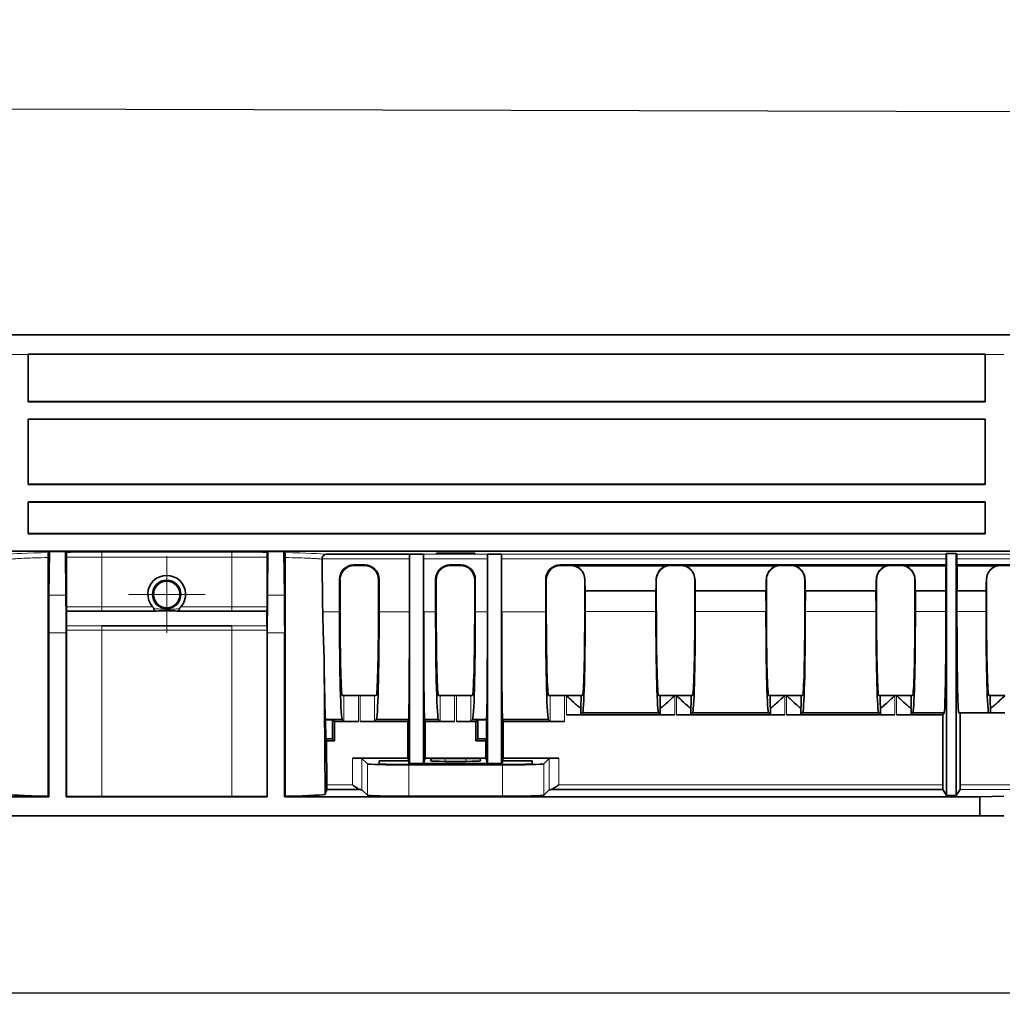
# Model space of a CAD drawing. Units: millimetres. Extents: x -27 to 1755, y -29 to 1231.
# Drawn here: x 427 to 529, y 662 to 764 of the extents above; entities that cross this region are included whole.
import ezdxf

# ---------------------------------------------------------------- set-up
doc = ezdxf.new("R2010")
doc.units = ezdxf.units.MM
doc.header["$LTSCALE"] = 2
doc.header["$PDSIZE"] = -1
doc.linetypes.add('CENTER', pattern=[10.16, 6.35, -1.27, 1.27, -1.27])
doc.layers.get('0').update_dxf_attribs({"color": 1, "lineweight": 9})
doc.layers.get('Defpoints').update_dxf_attribs({"lineweight": 9})
for name, color, linetype, lineweight in [('320561', 7, 'Continuous', 9), ('CENTERLINES', 1, 'CENTER', 9), ('DIMENSION', 3, 'Continuous', 9)]:
    doc.layers.add(name, color=color, linetype=linetype, lineweight=lineweight)
doc.styles.add('SLDTEXTSTYLE1', font='TXT', dxfattribs={"width": 0.605})
doc.dimstyles.new('SLDDIMSTYLE0', dxfattribs={"dimtxt": 7, "dimasz": 7, "dimexe": 0, "dimexo": 0.0625, "dimgap": 1.75, "dimtad": 1, "dimdec": 1, "dimrnd": 1e-09, "dimzin": 12, "dimdsep": 46, "dimtxsty": 'SLDTEXTSTYLE1', "dimsah": 1, "dimcen": 0.09, "dimadec": 0, "dimazin": 3, "dimtfac": 1, "dimtdec": 1, "dimtofl": 0, "dimtmove": 0, "dimatfit": 3, "dimfxl": 1, "dimfrac": 2, "dimtolj": 1, "dimtzin": 12, "dimarcsym": 0})

# ---------------------------------------------------------------- blocks, each defined once
blk = doc.blocks.new('_D')
at = {"layer": 'Defpoints', "color": 0, "transparency": 16777216}
for p in [(151.85, 691.34), (1173.35, 688.52), (151.85, 662.96)]:
    blk.add_point(p, dxfattribs=at)
at = {"layer": 'DIMENSION', "color": 0, "lineweight": -2, "transparency": 16777216}
for p, q in [((151.85, 691.28), (151.85, 662.96)), ((1173.35, 688.46), (1173.35, 662.96)), ((1166.35, 662.96), (158.85, 662.96))]:
    blk.add_line(p, q, dxfattribs=at)
at = {"layer": 'DIMENSION', "color": 0, "transparency": 16777216}
for points in [[(158.85, 664.12), (158.85, 661.79), (151.85, 662.96)], [(1166.35, 664.12), (1166.35, 661.79), (1173.35, 662.96)]]:
    blk.add_solid(points, dxfattribs=at)
at = {"layer": 'DIMENSION', "color": 0, "transparency": 16777216, "insert": (662.6, 671.71), "char_height": 7, "attachment_point": 2, "style": 'SLDTEXTSTYLE1'}
blk.add_mtext('\\A1;1021.5', dxfattribs=at)
blk = doc.blocks.new('SW_CENTERMARKSYMBOL_3')
at = {"linetype": 'Continuous', "lineweight": 0}
for p, q in [((0, 2.5), (0, 3.98)), ((0, 0), (0, 2.5)), ((-2.5, 0), (-3.98, 0)), ((0, 0), (-2.5, 0)), ((0, 0), (0, -2.5)), ((0, 0), (2.5, 0)), ((2.5, 0), (3.98, 0)), ((0, -2.5), (0, -3.98))]:
    blk.add_line(p, q, dxfattribs=at)
blk = doc.blocks.new('1048648-M_001_Front_view')
at = {"linetype": 'Continuous', "lineweight": 18}
for p, q in [((484.62, 49.95), (-510.58, 49.95)), ((-510.08, 49.97), (484.61, 49.97)), ((-236.2, 47.9), (-234.4, 47.9)), ((-135, 47.9), (-133.07, 47.9)), ((-213.25, 27.38), (-226.75, 27.38)), ((-226.75, 27.38), (-226.75, 26.88)), ((-226.75, 26.88), (-213.25, 26.88)), ((-226.75, 21.72), (-226.75, 26.88)), ((-213.25, 27.38), (-213.25, 26.88)), ((-213.25, 21.72), (-213.25, 26.88)), ((-203.86, 26.69), (-194.78, 26.69)), ((-186.68, 27.17), (-193.32, 27.17)), ((-193.32, 26.69), (-186.68, 26.69)), ((-139.04, 27.17), (-185.22, 27.17)), ((-185.22, 26.69), (-139.05, 26.69)), ((-82.04, 27.17), (-137.96, 27.17)), ((-137.95, 26.69), (-82.05, 26.69)), ((-200.5, 26), (-200.57, 26.07)), ((-199.43, 26.07), (-199.5, 26)), ((-190.51, 26), (-190.58, 26.07)), ((-189.44, 26.07), (-189.51, 26)), ((-179.08, 26), (-179.15, 26.07)), ((-178.03, 26.05), (-178.08, 26)), ((-167.65, 26), (-167.7, 26.05)), ((-166.6, 26.05), (-166.65, 26)), ((-156.22, 26), (-156.27, 26.05)), ((-155.17, 26.05), (-155.22, 26)), ((-144.79, 26), (-144.84, 26.05)), ((-143.74, 26.05), (-143.79, 26)), ((-133.36, 26), (-133.41, 26.05)), ((-202.06, 24.57), (-202, 24.5)), ((-198, 24.5), (-197.94, 24.57)), ((-192.07, 24.57), (-192.01, 24.5)), ((-188.01, 24.5), (-187.95, 24.57)), ((-180.64, 24.57), (-180.58, 24.5)), ((-176.58, 24.5), (-176.57, 24.51)), ((-169.16, 24.51), (-169.15, 24.5)), ((-165.15, 24.5), (-165.14, 24.51)), ((-157.73, 24.51), (-157.72, 24.5)), ((-153.72, 24.5), (-153.71, 24.51)), ((-146.3, 24.51), (-146.29, 24.5)), ((-142.29, 24.5), (-142.28, 24.51)), ((-134.87, 24.51), (-134.86, 24.5)), ((-230.47, 22.92), (-232.23, 22.92)), ((-207.77, 22.92), (-209.53, 22.92)), ((-226.75, 21.72), (-226.75, 21.25)), ((-213.25, 21.72), (-213.25, 21.25)), ((-202.06, 21.2), (-203.79, 21.2)), ((-194.78, 21.2), (-197.94, 21.2)), ((-192.07, 21.2), (-193.32, 21.2)), ((-186.68, 21.2), (-187.95, 21.2)), ((-180.64, 21.2), (-185.22, 21.2)), ((-176.54, 21.22), (-169.19, 21.22)), ((-165.11, 21.22), (-157.76, 21.22)), ((-153.68, 21.22), (-146.33, 21.22)), ((-142.25, 21.22), (-139.07, 21.22)), ((-137.93, 21.22), (-134.9, 21.22)), ((-226.75, 19.74), (-226.75, 19.28)), ((-213.25, 19.74), (-213.25, 19.28)), ((-232.25, 19.01), (-230.45, 19.01)), ((-226.75, 2.01), (-226.75, 19.28)), ((-213.25, 2.01), (-213.25, 19.28)), ((-209.55, 19.01), (-207.75, 19.01)), ((-201.59, 12.5), (-201.59, 9.83)), ((-200.09, 9.79), (-200.09, 12.5)), ((-199.91, 12.5), (-199.91, 9.79)), ((-198.41, 9.83), (-198.41, 12.5)), ((-191.6, 12.5), (-191.6, 9.83)), ((-190.1, 9.79), (-190.1, 12.5)), ((-189.92, 12.5), (-189.92, 9.79)), ((-188.42, 9.83), (-188.42, 12.5)), ((-180.17, 12.5), (-180.17, 9.83)), ((-178.67, 9.79), (-178.67, 12.5)), ((-178.49, 12.5), (-178.49, 10.49)), ((-167.24, 10.49), (-167.24, 12.5)), ((-167.06, 12.5), (-167.06, 10.49)), ((-155.81, 10.49), (-155.81, 12.5)), ((-155.63, 12.5), (-155.63, 10.49)), ((-144.38, 10.49), (-144.38, 12.5)), ((-144.2, 12.5), (-144.2, 10.49)), ((-200.72, 5.99), (-200.72, 3.23)), ((-199.72, 2.71), (-199.72, 5.97)), ((-199.16, 5.41), (-199.16, 2.15)), ((-194.86, 2.04), (-194.86, 5.3)), ((-191.11, 5.67), (-191.06, 5.98)), ((-188.94, 5.98), (-188.89, 5.67)), ((-185.14, 5.3), (-185.14, 2.04)), ((-180.84, 2.15), (-180.84, 5.41)), ((-180.28, 5.97), (-180.28, 2.71)), ((-179.28, 3.23), (-179.28, 5.99)), ((-200.72, 3.23), (-203.38, 3.23)), ((-139.4, 3.23), (-179.28, 3.23)), ((-82.4, 3.23), (-137.6, 3.23)), ((-137.61, 2.73), (-82.39, 2.73))]:
    blk.add_line(p, q, dxfattribs=at)
at = {"linetype": 'Continuous', "lineweight": 35}
for p, q in [((484.59, 49.97), (-510.05, 49.97)), ((-234.4, 47.94), (-135, 47.94)), ((-234.39, 47.93), (-234.4, 47.94)), ((-234.4, 47.9), (-234.4, 43)), ((-234.39, 47.93), (-135.01, 47.93)), ((-234.39, 43.04), (-234.39, 47.93)), ((-135, 47.94), (-135.01, 47.93)), ((-135.01, 47.93), (-135.01, 43.04)), ((-135, 43), (-135, 47.9)), ((-234.4, 43), (-234.39, 43.04)), ((-135, 43), (-234.4, 43)), ((-234.39, 43.04), (-135.01, 43.04)), ((-135.01, 43.04), (-135, 43)), ((-135, 41.2), (-234.4, 41.2)), ((-234.4, 41.2), (-234.4, 34.4)), ((-234.39, 41.19), (-234.4, 41.2)), ((-234.39, 34.44), (-234.39, 41.19)), ((-135.01, 41.19), (-234.39, 41.19)), ((-135, 41.2), (-135.01, 41.19)), ((-135.01, 41.19), (-135.01, 34.44)), ((-135, 34.4), (-135, 41.2)), ((-234.4, 34.4), (-234.39, 34.44)), ((-135, 34.4), (-234.4, 34.4)), ((-234.39, 34.44), (-135.01, 34.44)), ((-135.01, 34.44), (-135, 34.4)), ((-135, 32.6), (-234.4, 32.6)), ((-234.4, 32.6), (-234.4, 29.3)), ((-234.39, 32.59), (-234.4, 32.6)), ((-135.01, 32.59), (-234.39, 32.59)), ((-234.39, 29.31), (-234.39, 32.59)), ((-135, 32.6), (-135.01, 32.59)), ((-135.01, 32.59), (-135.01, 29.31)), ((-135, 29.3), (-135, 32.6)), ((-234.4, 29.3), (-234.39, 29.31)), ((-135, 29.3), (-234.4, 29.3)), ((-234.39, 29.31), (-135.01, 29.31)), ((-135.01, 29.31), (-135, 29.3)), ((482.78, 27.5), (-485, 27.5)), ((-232.18, 27.46), (-232.29, 27.34)), ((-232.18, 27.46), (-232.23, 22.92)), ((-230.52, 27.46), (-232.18, 27.46)), ((-230.43, 27.37), (-230.52, 27.46)), ((-230.47, 22.92), (-230.52, 27.46)), ((-230.42, 21.72), (-230.42, 26.86)), ((-209.58, 26.86), (-209.58, 21.72)), ((-209.48, 27.46), (-209.57, 27.37)), ((-209.48, 27.46), (-209.53, 22.92)), ((-207.82, 27.46), (-209.48, 27.46)), ((-207.71, 27.34), (-207.82, 27.46)), ((-207.77, 22.92), (-207.82, 27.46)), ((-194.78, 27.17), (-203.45, 27.17)), ((-194.78, 27.17), (-194.77, 27.19)), ((-194.78, 21.2), (-194.78, 26.69)), ((-194.77, 27.19), (-193.32, 27.19)), ((-194.77, 27.19), (-194.77, 5.45)), ((-193.32, 27.17), (-193.32, 27.19)), ((-193.32, 27.19), (-193.32, 5.45)), ((-193.32, 21.2), (-193.32, 26.69)), ((-191.99, 27.21), (-191.99, 27.28)), ((-191.99, 27.28), (-188.01, 27.28)), ((-188.01, 27.21), (-191.99, 27.21)), ((-188.01, 27.28), (-188.01, 27.21)), ((-186.68, 27.19), (-185.22, 27.19)), ((-186.68, 27.19), (-186.68, 27.17)), ((-186.68, 27.19), (-186.68, 5.45)), ((-186.68, 26.69), (-186.68, 21.2)), ((-185.22, 27.19), (-185.22, 27.17)), ((-185.22, 27.19), (-185.22, 5.45)), ((-185.22, 26.69), (-185.22, 21.2)), ((-139.05, 26.07), (-139.05, 26.69)), ((-139.04, 27.17), (-139, 27.24)), ((-138, 27.24), (-139, 27.24)), ((-139, 27.24), (-139, 2.14)), ((-138, 27.24), (-137.96, 27.17)), ((-138, 2.14), (-138, 27.24)), ((-137.95, 26.69), (-137.95, 26.07)), ((-200.57, 26.07), (-199.43, 26.07)), ((-200.5, 26), (-199.5, 26)), ((-190.58, 26.07), (-189.44, 26.07)), ((-190.51, 26), (-189.51, 26)), ((-179.15, 26.07), (-139.05, 26.07)), ((-179.08, 26), (-178.08, 26)), ((-178.03, 26.05), (-167.7, 26.05)), ((-177.58, 25.98), (-168.15, 25.98)), ((-167.65, 26), (-166.65, 26)), ((-166.6, 26.05), (-156.27, 26.05)), ((-166.15, 25.98), (-156.72, 25.98)), ((-156.22, 26), (-155.22, 26)), ((-155.17, 26.05), (-144.84, 26.05)), ((-154.72, 25.98), (-145.29, 25.98)), ((-144.79, 26), (-143.79, 26)), ((-143.74, 26.05), (-139.06, 26.05)), ((-143.29, 25.98), (-139.06, 25.98)), ((-139.05, 26.07), (-139.06, 26.05)), ((-139.06, 25.98), (-139.06, 26.05)), ((-137.94, 26.05), (-137.95, 26.07)), ((-137.95, 26.07), (-82.05, 26.07)), ((-137.94, 26.05), (-137.94, 25.98)), ((-137.94, 26.05), (-133.41, 26.05)), ((-137.94, 25.98), (-133.86, 25.98)), ((-133.36, 26), (-132.36, 26)), ((-202.06, 21.2), (-202.06, 24.57)), ((-197.94, 24.57), (-197.94, 21.2)), ((-192.07, 21.2), (-192.07, 24.57)), ((-187.95, 24.57), (-187.95, 21.2)), ((-180.64, 21.2), (-180.64, 24.57)), ((-202, 21.26), (-202, 24.5)), ((-198, 24.5), (-198, 21.26)), ((-192.01, 21.26), (-192.01, 24.5)), ((-188.01, 24.5), (-188.01, 21.26)), ((-180.58, 21.26), (-180.58, 24.5)), ((-176.58, 24.5), (-176.58, 21.26)), ((-169.15, 21.26), (-169.15, 24.5)), ((-165.15, 24.5), (-165.15, 21.26)), ((-157.72, 21.26), (-157.72, 24.5)), ((-153.72, 24.5), (-153.72, 21.26)), ((-146.29, 21.26), (-146.29, 24.5)), ((-142.29, 24.5), (-142.29, 21.26)), ((-134.86, 21.26), (-134.86, 24.5)), ((-176.53, 23.38), (-176.54, 21.22)), ((-169.2, 23.38), (-176.53, 23.38)), ((-169.19, 21.22), (-169.2, 23.38)), ((-165.1, 23.38), (-165.11, 21.22)), ((-157.77, 23.38), (-165.1, 23.38)), ((-157.76, 21.22), (-157.77, 23.38)), ((-153.67, 23.38), (-153.68, 21.22)), ((-146.34, 23.38), (-153.67, 23.38)), ((-146.33, 21.22), (-146.34, 23.38)), ((-142.24, 23.38), (-142.25, 21.22)), ((-139.07, 23.38), (-142.24, 23.38)), ((-139.07, 21.22), (-139.07, 23.38)), ((-137.93, 23.38), (-137.93, 21.22)), ((-134.91, 23.38), (-137.93, 23.38)), ((-134.9, 21.22), (-134.91, 23.38)), ((-232.25, 19.01), (-232.25, 2)), ((-230.45, 2), (-230.45, 19.01)), ((-230.42, 2.03), (-230.42, 19.28)), ((-209.58, 19.28), (-209.58, 2.03)), ((-209.55, 19.01), (-209.55, 2)), ((-207.75, 2), (-207.75, 19.01)), ((-203.65, 16.03), (-203.53, 2.26)), ((-203.65, 16.03), (-203.65, 16.03)), ((-203.65, 16.03), (-203.53, 2.26)), ((-201.59, 12.5), (-201.76, 12.5)), ((-200.09, 12.5), (-201.59, 12.5)), ((-199.91, 12.5), (-200.09, 12.5)), ((-198.41, 12.5), (-199.91, 12.5)), ((-198.24, 12.5), (-198.41, 12.5)), ((-191.6, 12.5), (-191.77, 12.5)), ((-190.1, 12.5), (-191.6, 12.5)), ((-189.92, 12.5), (-190.1, 12.5)), ((-188.42, 12.5), (-189.92, 12.5)), ((-188.25, 12.5), (-188.42, 12.5)), ((-180.17, 12.5), (-180.34, 12.5)), ((-178.67, 12.5), (-180.17, 12.5)), ((-178.49, 12.5), (-178.67, 12.5)), ((-176.96, 12.5), (-178.49, 12.5)), ((-176.82, 12.5), (-176.96, 12.5)), ((-168.77, 12.5), (-168.91, 12.5)), ((-167.24, 12.5), (-168.77, 12.5)), ((-167.06, 12.5), (-167.24, 12.5)), ((-165.53, 12.5), (-167.06, 12.5)), ((-165.39, 12.5), (-165.53, 12.5)), ((-157.34, 12.5), (-157.48, 12.5)), ((-155.81, 12.5), (-157.34, 12.5)), ((-155.63, 12.5), (-155.81, 12.5)), ((-154.1, 12.5), (-155.63, 12.5)), ((-153.96, 12.5), (-154.1, 12.5)), ((-145.91, 12.5), (-146.05, 12.5)), ((-144.38, 12.5), (-145.91, 12.5)), ((-144.2, 12.5), (-144.38, 12.5)), ((-142.67, 12.5), (-144.2, 12.5)), ((-142.53, 12.5), (-142.67, 12.5)), ((-134.48, 12.5), (-134.62, 12.5)), ((-132.95, 12.5), (-134.48, 12.5)), ((-178.49, 10.49), (-167.24, 10.49)), ((-176.99, 10.53), (-176.99, 11.21)), ((-176.82, 10.7), (-176.99, 10.53)), ((-176.82, 10.7), (-168.91, 10.7)), ((-168.74, 10.53), (-168.91, 10.7)), ((-168.74, 11.21), (-168.74, 10.53)), ((-167.06, 10.49), (-155.81, 10.49)), ((-165.56, 10.53), (-165.56, 11.21)), ((-165.39, 10.7), (-165.56, 10.53)), ((-165.39, 10.7), (-157.48, 10.7)), ((-157.31, 10.53), (-157.48, 10.7)), ((-157.31, 11.21), (-157.31, 10.53)), ((-155.63, 10.49), (-144.38, 10.49)), ((-154.13, 10.53), (-154.13, 11.21)), ((-153.96, 10.7), (-154.13, 10.53)), ((-153.96, 10.7), (-146.05, 10.7)), ((-145.88, 10.53), (-146.05, 10.7)), ((-145.88, 11.21), (-145.88, 10.53)), ((-144.2, 10.49), (-139.4, 10.49)), ((-142.7, 10.53), (-142.7, 11.21)), ((-142.53, 10.7), (-142.7, 10.53)), ((-142.53, 10.7), (-139.26, 10.7)), ((-139.4, 10.49), (-139.26, 10.7)), ((-139.4, 3.23), (-139.4, 10.49)), ((-137.74, 10.7), (-134.62, 10.7)), ((-137.6, 10.7), (-137.6, 3.23)), ((-134.45, 10.7), (-134.62, 10.7)), ((-134.45, 11.21), (-134.45, 10.7)), ((-134.45, 10.7), (-132.95, 10.7)), ((-201.76, 10), (-203.51, 10)), ((-203.51, 10), (-203.51, 9.99)), ((-203.51, 9.99), (-203.49, 8)), ((-203.51, 9.99), (-202.78, 9.99)), ((-202.57, 9.79), (-202.78, 9.99)), ((-202.78, 8), (-202.78, 9.99)), ((-202.57, 9.79), (-200.09, 9.79)), ((-202.57, 7.8), (-202.57, 9.79)), ((-201.59, 9.83), (-201.76, 10)), ((-199.91, 9.79), (-194.96, 9.79)), ((-198.24, 10), (-198.41, 9.83)), ((-194.89, 10), (-198.24, 10)), ((-194.96, 9.79), (-194.89, 10)), ((-194.96, 9.79), (-194.96, 5.99)), ((-193.14, 9.79), (-193.21, 10)), ((-191.77, 10), (-193.21, 10)), ((-193.14, 9.79), (-193.14, 5.99)), ((-193.14, 9.79), (-190.1, 9.79)), ((-191.6, 9.83), (-191.77, 10)), ((-189.92, 9.79), (-187.88, 9.79)), ((-188.25, 10), (-188.42, 9.83)), ((-186.79, 10), (-188.25, 10)), ((-187.68, 9.99), (-187.88, 9.79)), ((-187.88, 9.79), (-187.88, 7.8)), ((-187.68, 9.99), (-186.79, 9.99)), ((-187.68, 9.99), (-187.68, 8)), ((-186.79, 10), (-186.79, 9.99)), ((-186.79, 9.99), (-186.79, 8)), ((-185.11, 10), (-185.04, 9.79)), ((-180.34, 10), (-185.11, 10)), ((-185.04, 5.99), (-185.04, 9.79)), ((-185.04, 9.79), (-178.67, 9.79)), ((-180.17, 9.83), (-180.34, 10)), ((-203.42, 7.8), (-203.49, 8)), ((-203.49, 8), (-202.78, 8)), ((-203.38, 3.23), (-203.42, 7.8)), ((-203.42, 7.8), (-202.57, 7.8)), ((-202.57, 7.8), (-202.78, 8)), ((-187.88, 7.8), (-187.68, 8)), ((-187.88, 7.8), (-186.86, 7.8)), ((-187.68, 8), (-186.79, 8)), ((-186.86, 7.8), (-186.79, 8)), ((-186.86, 5.99), (-186.86, 7.8)), ((-200.72, 5.99), (-194.96, 5.99)), ((-199.72, 5.97), (-199.16, 5.41)), ((-197.94, 5.72), (-197.95, 5.41)), ((-197.94, 5.72), (-194.86, 5.72)), ((-195.45, 5.35), (-184.55, 5.35)), ((-194.86, 5.72), (-194.96, 5.99)), ((-194.86, 5.72), (-194.85, 5.35)), ((-194.77, 5.45), (-194.86, 5.72)), ((-194.86, 5.3), (-185.14, 5.3)), ((-194.77, 5.45), (-194.77, 5.35)), ((-193.32, 5.45), (-194.77, 5.45)), ((-193.32, 5.45), (-193.14, 5.99)), ((-193.32, 5.45), (-186.68, 5.45)), ((-186.86, 5.99), (-193.14, 5.99)), ((-192.59, 5.71), (-192.54, 5.94)), ((-188.89, 5.67), (-191.11, 5.67)), ((-191.06, 5.98), (-188.94, 5.98)), ((-187.46, 5.94), (-187.41, 5.71)), ((-186.86, 5.99), (-186.68, 5.45)), ((-185.22, 5.45), (-186.68, 5.45)), ((-185.22, 5.45), (-185.23, 5.35)), ((-185.14, 5.72), (-185.22, 5.45)), ((-185.14, 5.72), (-185.15, 5.35)), ((-185.04, 5.99), (-185.14, 5.72)), ((-185.14, 5.72), (-182.06, 5.72)), ((-185.04, 5.99), (-179.28, 5.99)), ((-182.05, 5.41), (-182.06, 5.72)), ((-180.84, 5.41), (-180.28, 5.97)), ((-232.3, 2.05), (-232.25, 2)), ((-207.75, 2), (-207.7, 2.05)), ((-203.53, 2.26), (-203.38, 2.73)), ((-203.53, 2.26), (-203.53, 2.26)), ((-203.38, 2.73), (-199.86, 2.73)), ((-199.16, 2.15), (-199.72, 2.71)), ((-180.28, 2.71), (-180.84, 2.15)), ((-180.14, 2.73), (-139.39, 2.73)), ((-139, 2.14), (-139.39, 2.73)), ((-139, 2.14), (-138, 2.14)), ((-137.61, 2.73), (-138, 2.14)), ((-135.57, 2), (-133.07, 2.07)), ((-232.25, 2), (-364.52, 2)), ((-230.45, 2), (-230.42, 2.03)), ((-209.55, 2), (-230.45, 2)), ((-213.25, 2.01), (-226.75, 2.01)), ((-209.58, 2.03), (-209.55, 2)), ((-135.57, 2), (-207.75, 2)), ((-185.14, 2.04), (-194.86, 2.04)), ((-135.57, 0), (-135.57, 2)), ((-135.57, 0), (-364.52, 0)), ((-133.07, 0), (-135.57, 0))]:
    blk.add_line(p, q, dxfattribs=at)
at = {"linetype": 'Continuous', "lineweight": 35, "flags": 128}
for points in [[(-232.31, 26.83), (-232.3, 8.49), (-232.3, 2.05)], [(-207.7, 2.05), (-207.69, 21.33), (-207.69, 26.83)], [(-226.75, 21.25), (-226.75, 21.25), (-226.25, 21.25), (-224.25, 21.25), (-221.18, 21.25)], [(-218.82, 21.25), (-217.82, 21.25), (-213.82, 21.25), (-213.25, 21.25), (-213.25, 21.25)], [(-213.25, 19.74), (-213.25, 19.74), (-213.75, 19.74), (-215.75, 19.74), (-223.75, 19.74), (-226.1, 19.74), (-226.75, 19.74), (-226.75, 19.74)]]:
    blk.add_lwpolyline(points, dxfattribs=at)
at = {"linetype": 'Continuous', "lineweight": 18, "flags": 128}
for points in [[(-221.47, 21.72), (-224.07, 21.72), (-226.1, 21.72), (-226.75, 21.72)], [(-213.25, 21.72), (-213.9, 21.72), (-216.5, 21.72), (-218.53, 21.72)], [(-226.75, 19.28), (-226.1, 19.28), (-223.5, 19.28), (-213.25, 19.28)]]:
    blk.add_lwpolyline(points, dxfattribs=at)
at = {"linetype": 'Continuous', "lineweight": 35}
for radius in [1.48, 1.38]:
    blk.add_circle((-220, 23), radius, dxfattribs=at)
for centre, major_axis, ratio, start_param, end_param in [((-234.38, 47.95), (0, 2), 0.008724, 1.572543, 1.596978), ((-135.02, 47.95), (0, 2), 0.008724, 4.686207, 4.710642), ((-213.25, -174.83), (0, 430.22), 0.024689, 5.185482, 5.199793), ((-194.78, 26.67), (0, 0.5), 0.008727, 0.02618, 1.544616), ((-193.32, 26.67), (0, 0.5), 0.008727, 4.738569, 6.257005), ((-186.68, 26.67), (0, 0.5), 0.008727, 0.02618, 1.544616), ((-185.22, 26.67), (0, 0.5), 0.008727, 4.738569, 6.257005), ((-139.04, 26.67), (0, 0.5), 0.017455, 0.02618, 1.544616), ((-137.96, 26.67), (0, 0.5), 0.017455, 4.738569, 6.257005), ((-200.56, 24.56), (-0.79, 1.28), 0.998468, 5.730159, 7.30027), ((-200.5, 24.5), (-0.79, 1.28), 0.998468, 5.730159, 7.30027), ((-199.5, 24.5), (0.79, 1.28), 0.998468, 5.2661, 6.836211), ((-199.44, 24.56), (0.79, 1.28), 0.998468, 5.2661, 6.836211), ((-190.57, 24.56), (-0.79, 1.28), 0.998468, 5.730159, 7.30027), ((-190.51, 24.5), (-0.79, 1.28), 0.998468, 5.730159, 7.30027), ((-189.51, 24.5), (0.79, 1.28), 0.998468, 5.2661, 6.836211), ((-189.45, 24.56), (0.79, 1.28), 0.998468, 5.2661, 6.836211), ((-179.14, 24.56), (-0.79, 1.28), 0.998468, 5.730159, 7.30027), ((-179.08, 24.5), (-0.79, 1.28), 0.998468, 5.730159, 7.30027), ((-178.08, 24.5), (0.79, 1.28), 0.998468, 5.2661, 6.836211), ((-178.03, 24.55), (0.79, 1.28), 0.998468, 0.246532, 0.553026), ((-167.65, 24.5), (-0.79, 1.28), 0.998468, 5.730159, 7.30027), ((-167.7, 24.55), (-0.79, 1.28), 0.998468, 5.730159, 6.036653), ((-166.65, 24.5), (0.79, 1.28), 0.998468, 5.2661, 6.836211), ((-166.6, 24.55), (0.79, 1.28), 0.998468, 0.246532, 0.553026), ((-156.22, 24.5), (-0.79, 1.28), 0.998468, 5.730159, 7.30027), ((-156.27, 24.55), (-0.79, 1.28), 0.998468, 5.730159, 6.036653), ((-155.22, 24.5), (0.79, 1.28), 0.998468, 5.2661, 6.836211), ((-155.17, 24.55), (0.79, 1.28), 0.998468, 0.246532, 0.553026), ((-144.79, 24.5), (-0.79, 1.28), 0.998468, 5.730159, 7.30027), ((-144.84, 24.55), (-0.79, 1.28), 0.998468, 5.730159, 6.036653), ((-143.79, 24.5), (0.79, 1.28), 0.998468, 5.2661, 6.836211), ((-143.74, 24.55), (0.79, 1.28), 0.998468, 0.246532, 0.553026), ((-139.07, 24.68), (0, 1.3), 0.017455, 6.257005, 9.398598), ((-137.93, 24.68), (0, 1.3), 0.017455, 3.167773, 6.309365), ((-133.36, 24.5), (-0.79, 1.28), 0.998468, 5.730159, 7.30027), ((-133.41, 24.55), (-0.79, 1.28), 0.998468, 5.730159, 6.036653), ((-220, 23.02), (0, 1.96), 0.999962, 3.992397, 8.573974), ((-176.53, 24.68), (0, 1.3), 0.026186, 1.697801, 3.115413), ((-169.2, 24.68), (0, 1.3), 0.026186, 3.167773, 4.585385), ((-165.1, 24.68), (0, 1.3), 0.026186, 1.697801, 3.115413), ((-157.77, 24.68), (0, 1.3), 0.026186, 3.167773, 4.585385), ((-153.67, 24.68), (0, 1.3), 0.026186, 1.697801, 3.115413), ((-146.34, 24.68), (0, 1.3), 0.026186, 3.167773, 4.585385), ((-142.24, 24.68), (0, 1.3), 0.026186, 1.697801, 3.115413), ((-134.91, 24.68), (0, 1.3), 0.026186, 3.167773, 4.585385), ((-231.99, 19.01), (0, 10), 0.026186, 1.169371, 1.570796), ((-230.71, 19.01), (0, 10), 0.026186, 4.712389, 5.113815), ((-209.29, 19.01), (0, 10), 0.026186, 1.169371, 1.570796), ((-208.01, 19.01), (0, 10), 0.026186, 4.712389, 5.113815), ((-201.76, 21.5), (0, 11.5), 0.026186, 1.596976, 3.141593), ((-201.76, 21.5), (0, 9), 0.026186, 1.596976, 3.141593), ((-198.24, 21.5), (0, 9), 0.026186, 3.141593, 4.686209), ((-198.24, 21.5), (0, 11.5), 0.026186, 3.141593, 4.686209), ((-194.89, 21.5), (0, 11.5), 0.008727, 3.141593, 4.686209), ((-193.21, 21.5), (0, 11.5), 0.008727, 1.596976, 3.141593), ((-191.77, 21.5), (0, 11.5), 0.026186, 1.596976, 3.141593), ((-191.77, 21.5), (0, 9), 0.026186, 1.596976, 3.141593), ((-188.25, 21.5), (0, 9), 0.026186, 3.141593, 4.686209), ((-188.25, 21.5), (0, 11.5), 0.026186, 3.141593, 4.686209), ((-186.79, 21.5), (0, 11.5), 0.008727, 3.141593, 4.686209), ((-185.11, 21.5), (0, 11.5), 0.008727, 1.596976, 3.141593), ((-180.34, 21.5), (0, 11.5), 0.026186, 1.596976, 3.141593), ((-180.34, 21.5), (0, 9), 0.026186, 1.596976, 3.141593), ((-176.82, 21.5), (0, 9), 0.026186, 3.141593, 4.686209), ((-176.82, 21.5), (0, 10.8), 0.026186, 3.141593, 4.686209), ((-168.91, 21.5), (0, 10.8), 0.026186, 1.596976, 3.141593), ((-168.91, 21.5), (0, 9), 0.026186, 1.596976, 3.141593), ((-165.39, 21.5), (0, 9), 0.026186, 3.141593, 4.686209), ((-165.39, 21.5), (0, 10.8), 0.026186, 3.141593, 4.686209), ((-157.48, 21.5), (0, 10.8), 0.026186, 1.596976, 3.141593), ((-157.48, 21.5), (0, 9), 0.026186, 1.596976, 3.141593), ((-153.96, 21.5), (0, 9), 0.026186, 3.141593, 4.686209), ((-153.96, 21.5), (0, 10.8), 0.026186, 3.141593, 4.686209), ((-146.05, 21.5), (0, 10.8), 0.026186, 1.596976, 3.141593), ((-146.05, 21.5), (0, 9), 0.026186, 1.596976, 3.141593), ((-142.53, 21.5), (0, 9), 0.026186, 3.141593, 4.686209), ((-142.53, 21.5), (0, 10.8), 0.026186, 3.141593, 4.686209), ((-139.26, 21.5), (0, 10.8), 0.017455, 3.141593, 4.686209), ((-137.74, 21.5), (0, 10.8), 0.017455, 1.596976, 3.141593), ((-134.62, 21.5), (0, 10.8), 0.026186, 1.596976, 3.141593), ((-134.62, 21.5), (0, 9), 0.026186, 1.596976, 3.141593), ((-203.61, 21.5), (-0.1, 11.5), 0.008726, 2.066128, 3.141516), ((-177, 12.5), (0, 1.3), 0.026186, 3.265552, 4.712389), ((-168.73, 12.5), (0, 1.3), 0.026186, 1.570796, 3.017633), ((-165.57, 12.5), (0, 1.3), 0.026186, 3.265552, 4.712389), ((-157.3, 12.5), (0, 1.3), 0.026186, 1.570796, 3.017633), ((-154.14, 12.5), (0, 1.3), 0.026186, 3.265552, 4.712389), ((-145.87, 12.5), (0, 1.3), 0.026186, 1.570796, 3.017633), ((-142.71, 12.5), (0, 1.3), 0.026186, 3.265552, 4.712389), ((-134.44, 12.5), (0, 1.3), 0.026186, 1.570796, 3.017633), ((-178.49, 10.53), (1.5, 0), 0.026186, 4.712389, 6.257005), ((-167.24, 10.53), (1.5, 0), 0.026186, 3.167773, 4.712389), ((-167.06, 10.53), (1.5, 0), 0.026186, 4.712389, 6.257005), ((-155.81, 10.53), (1.5, 0), 0.026186, 3.167773, 4.712389), ((-155.63, 10.53), (1.5, 0), 0.026186, 4.712389, 6.257005), ((-144.38, 10.53), (1.5, 0), 0.026186, 3.167773, 4.712389), ((-144.2, 10.53), (1.5, 0), 0.026186, 4.712389, 6.257005), ((-200.09, 9.83), (1.5, 0), 0.026186, 3.167773, 4.712389), ((-199.91, 9.83), (1.5, 0), 0.026186, 4.712389, 6.257005), ((-190.1, 9.83), (1.5, 0), 0.026186, 3.167773, 4.712389), ((-189.92, 9.83), (1.5, 0), 0.026186, 4.712389, 6.257005), ((-178.67, 9.83), (1.5, 0), 0.026186, 3.167773, 4.712389), ((-200.72, 5.97), (1, 0), 0.026186, 0.02618, 1.570796), ((-194.86, 5.41), (4.3, 0), 0.026186, 3.167773, 4.712389), ((-195.45, 5.41), (2.5, 0), 0.026204, 3.140906, 4.711017), ((-191.06, 5.71), (1.52, 0), 0.026287, 3.136933, 4.677571), ((-191.02, 5.94), (1.52, 0), 0.02606, 1.596377, 3.137015), ((-188.98, 5.94), (1.52, 0), 0.02606, 0.004577, 1.545215), ((-188.94, 5.71), (1.52, 0), 0.026287, 4.747207, 6.287845), ((-185.14, 5.41), (4.3, 0), 0.026186, 4.712389, 6.257005), ((-184.55, 5.41), (2.5, 0), 0.026204, 4.713761, 6.283872), ((-179.28, 5.97), (1, 0), 0.026186, 1.570796, 3.115413), ((-203.38, 3.23), (-0.004, 0.5), 0.008726, 3.167696, 4.712313), ((-139.39, 3.23), (0, 0.5), 0.017455, 1.570796, 3.115413), ((-137.61, 3.23), (0, 0.5), 0.017455, 3.167773, 4.712389), ((-226.75, 2.26), (9.72, 0), 0.026186, 3.141364, 4.104336), ((-213.25, 2.26), (9.72, 0), 0.026186, 5.320442, 6.283414), ((-200.72, 2.71), (1, 0), 0.026186, 0.02618, 0.538779), ((-194.86, 2.16), (4.3, 0), 0.026186, 3.167773, 4.712389), ((-185.14, 2.16), (4.3, 0), 0.026186, 4.712389, 6.257005), ((-179.28, 2.71), (1, 0), 0.026186, 2.602814, 3.115413), ((-226.75, 2.26), (9.72, 0), 0.026186, 4.324799, 4.712389), ((-213.25, 2.26), (9.72, 0), 0.026186, 4.712389, 5.099979)]:
    blk.add_ellipse(centre, major_axis=major_axis, ratio=ratio, start_param=start_param, end_param=end_param, dxfattribs=at)
at = {"linetype": 'Continuous', "lineweight": 18}
for centre, start_param, end_param in [((-226.75, 27.12), 2.157938, 2.937893), ((-226.75, 27.12), 1.570796, 1.947503), ((-213.25, 27.12), 1.19409, 1.570796), ((-213.25, 27.12), 0.2037, 0.983655)]:
    blk.add_ellipse(centre, major_axis=(10.01, 0), ratio=0.026186, start_param=start_param, end_param=end_param, dxfattribs=at)
for points, knots in [([(-236.13, 26.66), (-236.03, 26.68), (-235.87, 26.69), (-235.44, 26.73), (-235.16, 26.74), (-234.67, 26.76), (-234.49, 26.77), (-234.12, 26.78), (-233.92, 26.79), (-233.28, 26.81), (-232.82, 26.82), (-232.31, 26.83)], [0, 0, 0, 0, 0.25, 0.25, 0.5, 0.5, 0.625, 0.625, 0.75, 0.75, 1, 1, 1, 1]), ([(-230.42, 26.86), (-229.84, 26.87), (-229.23, 26.87), (-228, 26.88), (-227.38, 26.88), (-226.75, 26.88)], [0, 0, 0, 0, 0.5, 0.5, 1, 1, 1, 1]), ([(-213.25, 26.88), (-212.62, 26.88), (-211.99, 26.88), (-210.76, 26.87), (-210.16, 26.87), (-209.58, 26.86)], [0, 0, 0, 0, 0.5, 0.5, 1, 1, 1, 1]), ([(-207.69, 26.83), (-207.18, 26.82), (-206.71, 26.81), (-205.86, 26.78), (-205.49, 26.77), (-205, 26.75), (-204.85, 26.74), (-204.57, 26.72), (-204.45, 26.72), (-204.13, 26.69), (-203.97, 26.68), (-203.87, 26.66)], [0, 0, 0, 0, 0.25, 0.25, 0.5, 0.5, 0.625, 0.625, 0.75, 0.75, 1, 1, 1, 1]), ([(-226.75, 21.72), (-227.38, 21.72), (-228, 21.72), (-229.23, 21.72), (-229.84, 21.72), (-230.42, 21.72)], [0, 0, 0, 0, 0.5, 0.5, 1, 1, 1, 1]), ([(-218.68, 21.48), (-218.87, 21.51), (-219.08, 21.49), (-219.53, 21.46), (-219.76, 21.44), (-220.12, 21.44), (-220.24, 21.45), (-220.47, 21.46), (-220.59, 21.47), (-220.92, 21.5), (-221.13, 21.51), (-221.32, 21.48)], [0, 0, 0, 0, 0.25, 0.25, 0.5, 0.5, 0.625, 0.625, 0.75, 0.75, 1, 1, 1, 1]), ([(-209.58, 21.72), (-210.16, 21.72), (-210.77, 21.72), (-212, 21.72), (-212.62, 21.72), (-213.25, 21.72)], [0, 0, 0, 0, 0.5, 0.5, 1, 1, 1, 1]), ([(-226.75, 19.74), (-226.91, 19.74), (-227.06, 19.74), (-227.38, 19.74), (-227.53, 19.74), (-228, 19.74), (-228.31, 19.74), (-229.23, 19.74), (-229.83, 19.74), (-230.41, 19.74)], [0, 0, 0, 0, 0.125, 0.125, 0.25, 0.25, 0.5, 0.5, 1, 1, 1, 1]), ([(-209.59, 19.74), (-210.17, 19.74), (-210.77, 19.74), (-212, 19.74), (-212.62, 19.74), (-213.25, 19.74)], [0, 0, 0, 0, 0.5, 0.5, 1, 1, 1, 1]), ([(-230.42, 19.28), (-229.84, 19.28), (-229.23, 19.28), (-228, 19.28), (-227.38, 19.28), (-226.75, 19.28)], [0, 0, 0, 0, 0.5, 0.5, 1, 1, 1, 1]), ([(-213.25, 19.28), (-212.62, 19.28), (-212, 19.28), (-210.77, 19.28), (-210.16, 19.28), (-209.58, 19.28)], [0, 0, 0, 0, 0.5, 0.5, 1, 1, 1, 1])]:
    blk.add_open_spline(points, degree=3, knots=knots, dxfattribs=at)
at = {"linetype": 'Continuous', "lineweight": 35}
for points, knots in [([(-232.31, 26.83), (-232.31, 26.9), (-232.31, 26.98), (-232.31, 27.1), (-232.31, 27.16), (-232.3, 27.29), (-232.3, 27.34), (-232.29, 27.34)], [0, 0, 0, 0, 0.25, 0.25, 0.5, 0.5, 1, 1, 1, 1]), ([(-230.43, 27.37), (-230.43, 27.36), (-230.42, 27.31), (-230.42, 27.13), (-230.42, 26.99), (-230.42, 26.86)], [0, 0, 0, 0, 0.5, 0.5, 1, 1, 1, 1]), ([(-209.58, 26.86), (-209.58, 26.99), (-209.58, 27.13), (-209.58, 27.31), (-209.57, 27.36), (-209.57, 27.37)], [0, 0, 0, 0, 0.5, 0.5, 1, 1, 1, 1]), ([(-207.71, 27.34), (-207.7, 27.34), (-207.7, 27.29), (-207.69, 27.16), (-207.69, 27.1), (-207.69, 26.98), (-207.69, 26.9), (-207.69, 26.83)], [0, 0, 0, 0, 0.5, 0.5, 0.75, 0.75, 1, 1, 1, 1]), ([(-203.86, 26.69), (-203.86, 26.76), (-203.84, 26.83), (-203.79, 26.96), (-203.75, 27.01), (-203.64, 27.13), (-203.54, 27.17), (-203.45, 27.17)], [0, 0, 0, 0, 0.25, 0.25, 0.5, 0.5, 1, 1, 1, 1]), ([(-176.57, 24.51), (-176.57, 24.72), (-176.61, 24.93), (-176.73, 25.21), (-176.78, 25.29), (-176.88, 25.45), (-176.94, 25.52), (-177.11, 25.71), (-177.24, 25.8), (-177.42, 25.9), (-177.48, 25.93), (-177.55, 25.96), (-177.57, 25.97), (-177.59, 25.98), (-177.59, 25.98), (-177.58, 25.98)], [0, 0, 0, 0, 0.25, 0.25, 0.375, 0.375, 0.5, 0.5, 0.75, 0.75, 0.875, 0.875, 0.9375, 0.9375, 1, 1, 1, 1]), ([(-168.15, 25.98), (-168.14, 25.98), (-168.14, 25.98), (-168.16, 25.97), (-168.18, 25.96), (-168.25, 25.93), (-168.31, 25.9), (-168.43, 25.83), (-168.49, 25.79), (-168.62, 25.7), (-168.68, 25.64), (-168.79, 25.52), (-168.85, 25.45), (-168.95, 25.29), (-169, 25.21), (-169.08, 25.03), (-169.11, 24.93), (-169.15, 24.72), (-169.16, 24.62), (-169.16, 24.51)], [0, 0, 0, 0, 0.0625, 0.0625, 0.125, 0.125, 0.25, 0.25, 0.375, 0.375, 0.5, 0.5, 0.625, 0.625, 0.75, 0.75, 0.875, 0.875, 1, 1, 1, 1]), ([(-165.14, 24.51), (-165.14, 24.72), (-165.18, 24.93), (-165.3, 25.21), (-165.35, 25.29), (-165.45, 25.45), (-165.51, 25.52), (-165.68, 25.71), (-165.81, 25.8), (-165.99, 25.9), (-166.05, 25.93), (-166.12, 25.96), (-166.14, 25.97), (-166.16, 25.98), (-166.16, 25.98), (-166.15, 25.98)], [0, 0, 0, 0, 0.25, 0.25, 0.375, 0.375, 0.5, 0.5, 0.75, 0.75, 0.875, 0.875, 0.9375, 0.9375, 1, 1, 1, 1]), ([(-156.72, 25.98), (-156.71, 25.98), (-156.71, 25.98), (-156.73, 25.97), (-156.75, 25.96), (-156.82, 25.93), (-156.88, 25.9), (-157, 25.83), (-157.06, 25.79), (-157.19, 25.7), (-157.25, 25.64), (-157.36, 25.52), (-157.42, 25.45), (-157.52, 25.29), (-157.57, 25.21), (-157.65, 25.03), (-157.68, 24.93), (-157.72, 24.72), (-157.73, 24.62), (-157.73, 24.51)], [0, 0, 0, 0, 0.0625, 0.0625, 0.125, 0.125, 0.25, 0.25, 0.375, 0.375, 0.5, 0.5, 0.625, 0.625, 0.75, 0.75, 0.875, 0.875, 1, 1, 1, 1]), ([(-153.71, 24.51), (-153.71, 24.72), (-153.75, 24.93), (-153.87, 25.21), (-153.92, 25.29), (-154.02, 25.45), (-154.08, 25.52), (-154.25, 25.71), (-154.38, 25.8), (-154.56, 25.9), (-154.62, 25.93), (-154.69, 25.96), (-154.71, 25.97), (-154.73, 25.98), (-154.73, 25.98), (-154.72, 25.98)], [0, 0, 0, 0, 0.25, 0.25, 0.375, 0.375, 0.5, 0.5, 0.75, 0.75, 0.875, 0.875, 0.9375, 0.9375, 1, 1, 1, 1]), ([(-145.29, 25.98), (-145.28, 25.98), (-145.28, 25.98), (-145.3, 25.97), (-145.32, 25.96), (-145.39, 25.93), (-145.45, 25.9), (-145.57, 25.83), (-145.63, 25.79), (-145.76, 25.7), (-145.82, 25.64), (-145.93, 25.52), (-145.99, 25.45), (-146.09, 25.29), (-146.14, 25.21), (-146.22, 25.03), (-146.25, 24.93), (-146.29, 24.72), (-146.3, 24.62), (-146.3, 24.51)], [0, 0, 0, 0, 0.0625, 0.0625, 0.125, 0.125, 0.25, 0.25, 0.375, 0.375, 0.5, 0.5, 0.625, 0.625, 0.75, 0.75, 0.875, 0.875, 1, 1, 1, 1]), ([(-142.28, 24.51), (-142.28, 24.72), (-142.32, 24.93), (-142.44, 25.21), (-142.49, 25.29), (-142.59, 25.45), (-142.65, 25.52), (-142.82, 25.71), (-142.95, 25.8), (-143.13, 25.9), (-143.19, 25.93), (-143.26, 25.96), (-143.28, 25.97), (-143.3, 25.98), (-143.3, 25.98), (-143.29, 25.98)], [0, 0, 0, 0, 0.25, 0.25, 0.375, 0.375, 0.5, 0.5, 0.75, 0.75, 0.875, 0.875, 0.9375, 0.9375, 1, 1, 1, 1]), ([(-133.86, 25.98), (-133.85, 25.98), (-133.85, 25.98), (-133.87, 25.97), (-133.89, 25.96), (-133.96, 25.93), (-134.02, 25.9), (-134.14, 25.83), (-134.2, 25.79), (-134.33, 25.7), (-134.39, 25.64), (-134.5, 25.52), (-134.56, 25.45), (-134.66, 25.29), (-134.71, 25.21), (-134.79, 25.03), (-134.82, 24.93), (-134.86, 24.72), (-134.87, 24.62), (-134.87, 24.51)], [0, 0, 0, 0, 0.0625, 0.0625, 0.125, 0.125, 0.25, 0.25, 0.375, 0.375, 0.5, 0.5, 0.625, 0.625, 0.75, 0.75, 0.875, 0.875, 1, 1, 1, 1]), ([(-230.42, 21.72), (-230.42, 21.62), (-230.42, 21.52), (-230.41, 21.35), (-230.41, 21.28), (-230.41, 21.25)], [0, 0, 0, 0, 0.5, 0.5, 1, 1, 1, 1]), ([(-221.32, 21.48), (-221.33, 21.52), (-221.35, 21.57), (-221.41, 21.65), (-221.44, 21.69), (-221.47, 21.72)], [0, 0, 0, 0, 0.5, 0.5, 1, 1, 1, 1]), ([(-221.32, 21.48), (-221.3, 21.43), (-221.28, 21.38), (-221.23, 21.3), (-221.21, 21.27), (-221.18, 21.25)], [0, 0, 0, 0, 0.5, 0.5, 1, 1, 1, 1]), ([(-218.53, 21.72), (-218.56, 21.69), (-218.59, 21.65), (-218.65, 21.57), (-218.67, 21.52), (-218.68, 21.48)], [0, 0, 0, 0, 0.5, 0.5, 1, 1, 1, 1]), ([(-209.59, 21.25), (-209.59, 21.28), (-209.59, 21.35), (-209.58, 21.51), (-209.58, 21.62), (-209.58, 21.72)], [0, 0, 0, 0, 0.5, 0.5, 1, 1, 1, 1]), ([(-230.41, 19.74), (-230.41, 19.8), (-230.4, 19.89), (-230.4, 20.16), (-230.4, 20.32), (-230.39, 20.66), (-230.4, 20.83), (-230.4, 21.1), (-230.41, 21.2), (-230.41, 21.25)], [0, 0, 0, 0, 0.25, 0.25, 0.5, 0.5, 0.75, 0.75, 1, 1, 1, 1]), ([(-230.41, 21.25), (-229.83, 21.25), (-229.23, 21.25), (-228, 21.25), (-227.38, 21.25), (-226.75, 21.25)], [0, 0, 0, 0, 0.5, 0.5, 1, 1, 1, 1]), ([(-221.18, 21.25), (-221, 21.29), (-220.81, 21.3), (-220.41, 21.3), (-220.21, 21.3), (-219.79, 21.3), (-219.59, 21.3), (-219.19, 21.3), (-219, 21.29), (-218.82, 21.25)], [0, 0, 0, 0, 0.25, 0.25, 0.5, 0.5, 0.75, 0.75, 1, 1, 1, 1]), ([(-213.25, 21.25), (-213.09, 21.25), (-212.94, 21.25), (-212.62, 21.25), (-212.47, 21.25), (-212, 21.25), (-211.69, 21.25), (-210.77, 21.25), (-210.17, 21.25), (-209.59, 21.25)], [0, 0, 0, 0, 0.125, 0.125, 0.25, 0.25, 0.5, 0.5, 1, 1, 1, 1]), ([(-209.59, 21.25), (-209.59, 21.2), (-209.6, 21.1), (-209.6, 20.83), (-209.61, 20.66), (-209.61, 20.33), (-209.6, 20.16), (-209.6, 19.89), (-209.59, 19.8), (-209.59, 19.74)], [0, 0, 0, 0, 0.25, 0.25, 0.5, 0.5, 0.75, 0.75, 1, 1, 1, 1]), ([(-203.65, 16.03), (-203.66, 16.83), (-203.69, 17.66), (-203.74, 18.96), (-203.75, 19.41), (-203.78, 20.3), (-203.79, 20.75), (-203.79, 21.2)], [0, 0, 0, 0, 0.5, 0.5, 0.75, 0.75, 1, 1, 1, 1]), ([(-230.41, 19.74), (-230.41, 19.71), (-230.42, 19.65), (-230.42, 19.49), (-230.42, 19.38), (-230.42, 19.28)], [0, 0, 0, 0, 0.5, 0.5, 1, 1, 1, 1]), ([(-209.58, 19.28), (-209.58, 19.38), (-209.58, 19.49), (-209.58, 19.65), (-209.59, 19.71), (-209.59, 19.74)], [0, 0, 0, 0, 0.5, 0.5, 1, 1, 1, 1]), ([(-176.99, 11.21), (-177, 11.18), (-177.06, 11.22), (-177.26, 11.37), (-177.39, 11.49), (-177.68, 11.75), (-177.84, 11.89), (-178.16, 12.19), (-178.32, 12.34), (-178.49, 12.5)], [0, 0, 0, 0, 0.25, 0.25, 0.5, 0.5, 0.75, 0.75, 1, 1, 1, 1]), ([(-168.74, 11.21), (-168.73, 11.18), (-168.67, 11.22), (-168.47, 11.37), (-168.34, 11.49), (-168.05, 11.75), (-167.89, 11.89), (-167.57, 12.19), (-167.41, 12.34), (-167.24, 12.5)], [0, 0, 0, 0, 0.25, 0.25, 0.5, 0.5, 0.75, 0.75, 1, 1, 1, 1]), ([(-165.56, 11.21), (-165.57, 11.18), (-165.63, 11.22), (-165.83, 11.37), (-165.96, 11.49), (-166.25, 11.75), (-166.41, 11.89), (-166.73, 12.19), (-166.89, 12.34), (-167.06, 12.5)], [0, 0, 0, 0, 0.25, 0.25, 0.5, 0.5, 0.75, 0.75, 1, 1, 1, 1]), ([(-157.31, 11.21), (-157.3, 11.18), (-157.24, 11.22), (-157.04, 11.37), (-156.91, 11.49), (-156.62, 11.75), (-156.46, 11.89), (-156.14, 12.19), (-155.98, 12.34), (-155.81, 12.5)], [0, 0, 0, 0, 0.25, 0.25, 0.5, 0.5, 0.75, 0.75, 1, 1, 1, 1]), ([(-154.13, 11.21), (-154.14, 11.18), (-154.2, 11.22), (-154.4, 11.37), (-154.53, 11.49), (-154.82, 11.75), (-154.98, 11.89), (-155.3, 12.19), (-155.46, 12.34), (-155.63, 12.5)], [0, 0, 0, 0, 0.25, 0.25, 0.5, 0.5, 0.75, 0.75, 1, 1, 1, 1]), ([(-145.88, 11.21), (-145.87, 11.18), (-145.81, 11.22), (-145.61, 11.37), (-145.48, 11.49), (-145.19, 11.75), (-145.03, 11.89), (-144.71, 12.19), (-144.55, 12.34), (-144.38, 12.5)], [0, 0, 0, 0, 0.25, 0.25, 0.5, 0.5, 0.75, 0.75, 1, 1, 1, 1]), ([(-142.7, 11.21), (-142.71, 11.18), (-142.77, 11.22), (-142.97, 11.37), (-143.1, 11.49), (-143.39, 11.75), (-143.55, 11.89), (-143.87, 12.19), (-144.03, 12.34), (-144.2, 12.5)], [0, 0, 0, 0, 0.25, 0.25, 0.5, 0.5, 0.75, 0.75, 1, 1, 1, 1]), ([(-134.45, 11.21), (-134.44, 11.18), (-134.38, 11.22), (-134.18, 11.37), (-134.05, 11.49), (-133.76, 11.75), (-133.6, 11.89), (-133.28, 12.19), (-133.12, 12.34), (-132.95, 12.5)], [0, 0, 0, 0, 0.25, 0.25, 0.5, 0.5, 0.75, 0.75, 1, 1, 1, 1]), ([(-199.86, 2.73), (-199.91, 2.73), (-199.97, 2.75), (-200.11, 2.82), (-200.18, 2.86), (-200.33, 2.95), (-200.4, 3.01), (-200.56, 3.11), (-200.64, 3.17), (-200.72, 3.23)], [0, 0, 0, 0, 0.25, 0.25, 0.5, 0.5, 0.75, 0.75, 1, 1, 1, 1]), ([(-180.14, 2.73), (-180.09, 2.73), (-180.03, 2.75), (-179.89, 2.82), (-179.82, 2.86), (-179.67, 2.95), (-179.6, 3.01), (-179.44, 3.11), (-179.36, 3.17), (-179.28, 3.23)], [0, 0, 0, 0, 0.25, 0.25, 0.5, 0.5, 0.75, 0.75, 1, 1, 1, 1])]:
    blk.add_open_spline(points, degree=3, knots=knots, dxfattribs=at)
for points in [[(-203.87, 26.66), (-203.87, 26.67), (-203.87, 26.68), (-203.86, 26.69)], [(-218.68, 21.48), (-218.72, 21.37), (-218.77, 21.29), (-218.82, 21.25)]]:
    blk.add_open_spline(points, degree=3, dxfattribs=at)
blk = doc.blocks.new('*D39')
at = {"layer": 'Defpoints', "color": 0, "transparency": 16777216}
for p in [(1162.67, 752.89), (162.6, 729.77), (1162.6, 727.25)]:
    blk.add_point(p, dxfattribs=at)
at = {"layer": 'DIMENSION', "color": 0, "lineweight": -2, "transparency": 16777216}
for p, q in [((162.6, 729.83), (162.67, 755.4)), ((169.67, 755.39), (1155.67, 752.91)), ((1162.6, 727.32), (1162.67, 752.89))]:
    blk.add_line(p, q, dxfattribs=at)
at = {"layer": 'DIMENSION', "color": 0, "transparency": 16777216}
for points in [[(169.67, 756.55), (169.67, 754.22), (162.67, 755.4)], [(1155.67, 754.08), (1155.67, 751.74), (1162.67, 752.89)]]:
    blk.add_solid(points, dxfattribs=at)
at = {"layer": 'DIMENSION', "color": 0, "transparency": 16777216, "insert": (662.68, 759.4), "char_height": 7, "attachment_point": 5, "rotation": 359.8561, "style": 'SLDTEXTSTYLE1'}
blk.add_mtext('\\A1;1000', dxfattribs=at)

msp = doc.modelspace()

# ---------------------------------------------------------------- block references
at = {"layer": '320561'}
msp.add_blockref('1048648-M_001_Front_view', (662.604, 681.345), dxfattribs=at)
at = {"layer": 'CENTERLINES', "linetype": 'CENTER', "lineweight": 0}
msp.add_blockref('SW_CENTERMARKSYMBOL_3', (442.604, 704.345), dxfattribs=at)

# ---------------------------------------------------------------- dimensions: what is measured, and where the dimension line sits
at = {"layer": 'DIMENSION'}
dim = msp.add_aligned_dim(p1=(162.604, 729.766), p2=(1162.604, 727.254), distance=25.639, dimstyle='SLDDIMSTYLE0', dxfattribs=at)
dim.commit()
dim.dimension.update_dxf_attribs({"geometry": '*D39', "text_midpoint": (662.681, 759.399)})
dim = msp.add_linear_dim(base=(151.854, 662.956), p1=(1173.354, 688.524), p2=(151.854, 691.345), dimstyle='SLDDIMSTYLE0', dxfattribs=at)
dim.commit()
dim.dimension.update_dxf_attribs({"geometry": '_D', "text_midpoint": (662.604, 662.956), "dimtype": 160})

doc.saveas('drawing.dxf')
